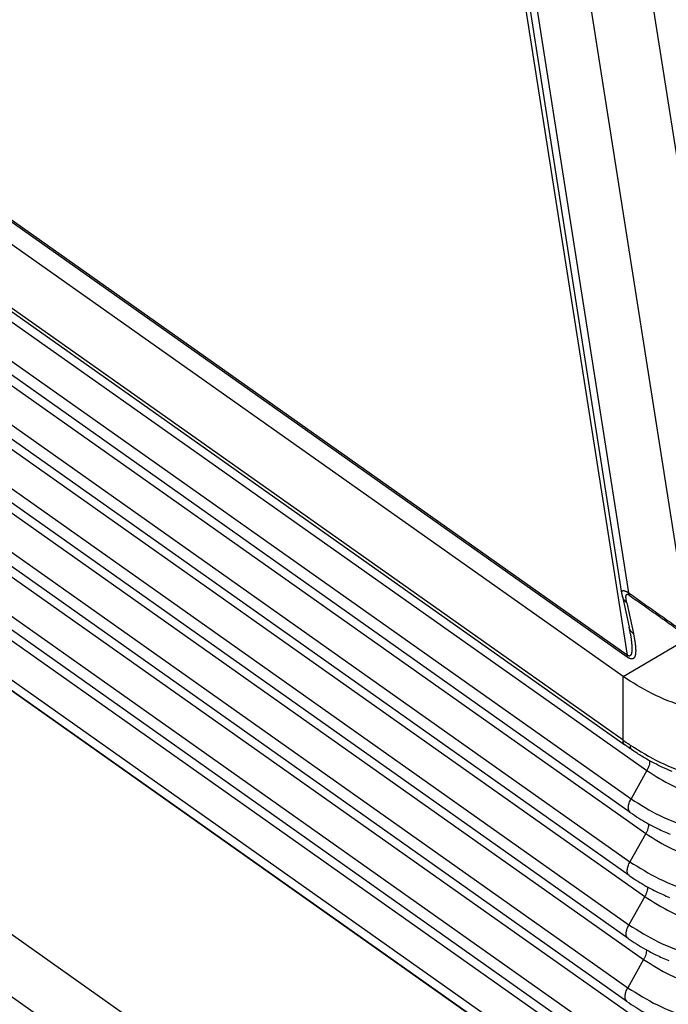
# Model space of a CAD drawing. Units: millimetres. Extents: x -40 to 257, y -30 to 180.
# Drawn here: x 204 to 215, y 99 to 116 of the extents above; entities that cross this region are included whole.
import ezdxf

# ---------------------------------------------------------------- set-up
doc = ezdxf.new("R2010")
doc.units = ezdxf.units.MM

# ---------------------------------------------------------------- blocks, each defined once
blk = doc.blocks.new('p3__4', base_point=(370.945, 182.223))
at = {"color": 7, "linetype": 'Continuous'}
for p, q in [((428.67, 185.803), (372.996, 225.171)), ((428.67, 183.682), (372.996, 223.05))]:
    blk.add_line(p, q, dxfattribs=at)
blk = doc.blocks.new('23509_F__5', base_point=(368.846, 184.331))
at = {"color": 7, "linetype": 'Continuous'}
for p, q in [((428.812, 210.057), (372.853, 249.626)), ((428.821, 209.986), (372.862, 249.555)), ((428.678, 209.322), (373.507, 248.334)), ((428.677, 207.156), (373.434, 246.218)), ((373.498, 246.054), (428.741, 206.991)), ((373.812, 245.484), (429.487, 206.116)), ((373.275, 244.524), (428.95, 205.156)), ((428.92, 204.691), (373.246, 244.059)), ((373.775, 243.337), (429.45, 203.969)), ((373.238, 242.377), (428.912, 203.009)), ((428.883, 202.543), (373.209, 241.911)), ((373.738, 241.189), (429.413, 201.821)), ((373.201, 240.229), (428.875, 200.861)), ((428.846, 200.396), (373.172, 239.764)), ((373.701, 239.042), (429.376, 199.674)), ((430.947, 210.707), (426.564, 238.666)), ((433.124, 210.382), (428.66, 238.855)), ((373.164, 238.082), (428.838, 198.714)), ((424.469, 237.781), (428.812, 210.057)), ((428.809, 198.248), (373.134, 237.616)), ((428.636, 212.171), (424.708, 237.246)), ((373.664, 236.894), (429.339, 197.526)), ((424.989, 236.9), (428.862, 212.18)), ((373.127, 235.934), (428.801, 196.566)), ((428.772, 196.101), (373.097, 235.469)), ((373.627, 234.747), (429.302, 195.379)), ((373.09, 233.787), (428.764, 194.419)), ((428.67, 194.124), (372.996, 233.492)), ((428.67, 194.112), (372.996, 233.48)), ((428.67, 185.803), (372.996, 225.171)), ((428.658, 212.058), (428.884, 211.004)), ((428.658, 212.058), (428.658, 212.058)), ((428.801, 211.842), (429.027, 210.788)), ((428.678, 209.322), (430.934, 210.65)), ((428.677, 207.156), (428.678, 209.322)), ((429.487, 206.116), (428.95, 205.156)), ((429.45, 203.969), (428.912, 203.009)), ((429.413, 201.821), (428.875, 200.861)), ((429.376, 199.674), (428.838, 198.714))]:
    blk.add_line(p, q, dxfattribs=at)
for points, knots in [([(428.636, 212.171), (428.635, 212.18), (428.633, 212.197), (428.636, 212.22), (428.644, 212.238), (428.656, 212.247), (428.665, 212.251), (428.672, 212.253), (428.68, 212.254), (428.689, 212.254), (428.701, 212.253), (428.716, 212.25), (428.732, 212.245), (428.747, 212.24), (428.76, 212.235), (428.774, 212.229), (428.786, 212.223), (428.798, 212.217), (428.81, 212.211), (428.82, 212.205), (428.828, 212.2), (428.833, 212.198), (428.837, 212.195), (428.844, 212.191), (428.852, 212.186), (428.858, 212.182), (428.862, 212.18)], [0, 0, 0, 0, 0.0272418, 0.0496496, 0.0684507, 0.0863192, 0.0921043, 0.0993909, 0.1070262, 0.115514, 0.1268679, 0.1424673, 0.1630779, 0.176848, 0.1900508, 0.2029975, 0.2228775, 0.2308296, 0.2439928, 0.2617541, 0.2672075, 0.272315, 0.2765424, 0.2832285, 0.2944378, 0.3058071, 0.3058071, 0.3058071, 0.3058071]), ([(428.658, 212.058), (428.656, 212.067), (428.652, 212.086), (428.646, 212.115), (428.641, 212.145), (428.638, 212.163), (428.636, 212.171)], [0, 0, 0, 0, 0.0260736, 0.0596828, 0.0893099, 0.1151282, 0.1151282, 0.1151282, 0.1151282]), ([(428.862, 212.18), (428.862, 212.177), (428.862, 212.171), (428.862, 212.161), (428.863, 212.152), (428.864, 212.143), (428.865, 212.134), (428.866, 212.126), (428.868, 212.117), (428.87, 212.112), (428.87, 212.109)], [0, 0, 0, 0, 0.00962665, 0.01907524, 0.02834257, 0.03742637, 0.0463253, 0.05503905, 0.06356834, 0.07191495, 0.07191495, 0.07191495, 0.07191495]), ([(428.862, 212.18), (428.867, 212.177), (428.876, 212.17), (429.053, 212.045), (429.392, 211.805), (429.887, 211.456), (430.374, 211.111), (430.7, 210.88), (430.874, 210.758), (430.896, 210.742), (430.92, 210.725), (430.938, 210.713), (430.947, 210.707)], [0, 0, 0, 0, 0.01753, 0.035059, 0.649666, 1.264272, 1.8521, 2.439928, 2.463196, 2.488724, 2.521143, 2.553681, 2.553681, 2.553681, 2.553681]), ([(428.801, 211.842), (428.797, 211.845), (428.788, 211.852), (428.775, 211.863), (428.763, 211.874), (428.751, 211.886), (428.739, 211.899), (428.728, 211.911), (428.718, 211.925), (428.708, 211.938), (428.7, 211.952), (428.691, 211.967), (428.684, 211.981), (428.677, 211.996), (428.671, 212.012), (428.666, 212.027), (428.661, 212.042), (428.659, 212.053), (428.658, 212.058)], [0, 0, 0, 0, 0.0169375, 0.0338645, 0.0507707, 0.0676464, 0.0844829, 0.1012726, 0.1180087, 0.1346855, 0.1512983, 0.1678433, 0.1843175, 0.2007188, 0.2170457, 0.2332973, 0.2494729, 0.2655726, 0.2655726, 0.2655726, 0.2655726]), ([(428.801, 211.842), (428.799, 211.851), (428.796, 211.87), (428.791, 211.893), (428.788, 211.91), (428.786, 211.921), (428.785, 211.931), (428.784, 211.939), (428.783, 211.946), (428.781, 211.957), (428.779, 211.971), (428.777, 211.991), (428.776, 212.01), (428.775, 212.03), (428.775, 212.047), (428.776, 212.063), (428.778, 212.076), (428.78, 212.087), (428.782, 212.096), (428.784, 212.101), (428.787, 212.106), (428.789, 212.111), (428.792, 212.116), (428.795, 212.12), (428.799, 212.123), (428.803, 212.126), (428.807, 212.128), (428.812, 212.13), (428.818, 212.13), (428.822, 212.13), (428.827, 212.13), (428.832, 212.129), (428.838, 212.127), (428.843, 212.125), (428.847, 212.123), (428.85, 212.122), (428.852, 212.121), (428.853, 212.12), (428.854, 212.119), (428.855, 212.119), (428.856, 212.118), (428.859, 212.117), (428.864, 212.114), (428.868, 212.111), (428.87, 212.109)], [0, 0, 0, 0, 0.0290565, 0.0575609, 0.069837, 0.0809018, 0.0907152, 0.0992367, 0.1064257, 0.1122408, 0.1310376, 0.1506516, 0.1706091, 0.1904488, 0.2097279, 0.2227642, 0.23641, 0.2500522, 0.2567972, 0.2625718, 0.2674629, 0.2739186, 0.2790895, 0.2830674, 0.2890303, 0.2939427, 0.2978523, 0.3036396, 0.3091482, 0.3144166, 0.3184748, 0.3234579, 0.3294651, 0.3366168, 0.3399347, 0.3433888, 0.345168, 0.3469847, 0.3479361, 0.3488333, 0.3499007, 0.3507107, 0.3586044, 0.3668013, 0.3668013, 0.3668013, 0.3668013]), ([(428.87, 212.109), (428.875, 212.106), (428.885, 212.099), (429.061, 211.974), (429.401, 211.734), (429.895, 211.384), (430.382, 211.04), (430.708, 210.81), (430.879, 210.689), (430.897, 210.676), (430.915, 210.663), (430.927, 210.654), (430.934, 210.65)], [0, 0, 0, 0, 0.01753, 0.035059, 0.649666, 1.264272, 1.8521, 2.439928, 2.460838, 2.480485, 2.50396, 2.527353, 2.527353, 2.527353, 2.527353]), ([(429.027, 210.788), (429.023, 210.792), (429.014, 210.798), (429.001, 210.809), (428.988, 210.821), (428.976, 210.833), (428.965, 210.845), (428.954, 210.858), (428.944, 210.871), (428.934, 210.885), (428.926, 210.899), (428.917, 210.913), (428.91, 210.928), (428.903, 210.943), (428.897, 210.958), (428.892, 210.973), (428.887, 210.989), (428.885, 210.999), (428.884, 211.004)], [0, 0, 0, 0, 0.0169368, 0.0338631, 0.0507685, 0.0676434, 0.0844792, 0.1012682, 0.1180036, 0.1346797, 0.1512919, 0.1678361, 0.1843097, 0.2007103, 0.2170365, 0.2332874, 0.2494624, 0.2655614, 0.2655614, 0.2655614, 0.2655614]), ([(428.927, 210.775), (428.924, 210.791), (428.918, 210.826), (428.91, 210.871), (428.903, 210.911), (428.898, 210.937), (428.893, 210.958), (428.89, 210.974), (428.887, 210.989), (428.885, 210.999), (428.884, 211.004)], [0, 0, 0, 0, 0.0485189, 0.1077354, 0.1371443, 0.1695224, 0.1872235, 0.2014992, 0.2175976, 0.2336312, 0.2336312, 0.2336312, 0.2336312]), ([(428.884, 211.004), (428.884, 211.004), (428.884, 211.004), (428.884, 211.004), (428.884, 211.004), (428.884, 211.004), (428.884, 211.004), (428.884, 211.004), (428.884, 211.004), (428.884, 211.004), (428.884, 211.004)], [0, 0, 0, 0, 0.00000726873, 0.00001453744, 0.00002180613, 0.00002907481, 0.00003634348, 0.00004361213, 0.00005088076, 0.00005814938, 0.00005814938, 0.00005814938, 0.00005814938]), ([(428.927, 210.775), (428.928, 210.764), (428.932, 210.743), (428.936, 210.711), (428.941, 210.681), (428.945, 210.651), (428.949, 210.621), (428.952, 210.593), (428.956, 210.565), (428.959, 210.538), (428.962, 210.512), (428.964, 210.486), (428.967, 210.461), (428.969, 210.437), (428.97, 210.413), (428.972, 210.391), (428.973, 210.369), (428.974, 210.347), (428.975, 210.327), (428.976, 210.307), (428.976, 210.288), (428.976, 210.271), (428.976, 210.255), (428.976, 210.24), (428.975, 210.226), (428.975, 210.212), (428.974, 210.199), (428.973, 210.187), (428.972, 210.175), (428.97, 210.164), (428.969, 210.154), (428.968, 210.144), (428.966, 210.134), (428.964, 210.125), (428.963, 210.117), (428.961, 210.109), (428.959, 210.101), (428.957, 210.095), (428.955, 210.088), (428.952, 210.081), (428.95, 210.074), (428.947, 210.069), (428.944, 210.064), (428.942, 210.059), (428.94, 210.055), (428.937, 210.052), (428.935, 210.048), (428.932, 210.045), (428.929, 210.041), (428.925, 210.037), (428.921, 210.034), (428.917, 210.031), (428.914, 210.029), (428.91, 210.027), (428.905, 210.025), (428.9, 210.024), (428.895, 210.023), (428.889, 210.023), (428.883, 210.023), (428.876, 210.024), (428.87, 210.025), (428.864, 210.027), (428.859, 210.029), (428.854, 210.031), (428.848, 210.034), (428.844, 210.036), (428.841, 210.037), (428.84, 210.038), (428.84, 210.038), (428.838, 210.039), (428.837, 210.04), (428.834, 210.042), (428.831, 210.044), (428.826, 210.047), (428.82, 210.052), (428.815, 210.055), (428.812, 210.057)], [0, 0, 0, 0, 0.0325736, 0.0643777, 0.0954154, 0.1256898, 0.1552039, 0.1839609, 0.211964, 0.2392166, 0.2657218, 0.2914832, 0.3165042, 0.3407883, 0.3643394, 0.3871611, 0.4092573, 0.4306323, 0.45129, 0.471235, 0.4904719, 0.506873, 0.5225586, 0.5375477, 0.5518593, 0.5655123, 0.5785257, 0.5909187, 0.6027103, 0.6139197, 0.6245661, 0.6346686, 0.6442467, 0.6533195, 0.6619065, 0.6700269, 0.6777003, 0.684946, 0.6917833, 0.6993886, 0.7063234, 0.7126255, 0.7183305, 0.7234721, 0.7280814, 0.732187, 0.7361664, 0.7406337, 0.7454933, 0.7506617, 0.7559871, 0.7607478, 0.7649716, 0.7686718, 0.7738473, 0.7791927, 0.7847641, 0.7906264, 0.7968517, 0.8035167, 0.8107002, 0.8155252, 0.8208198, 0.8266203, 0.8329656, 0.8398965, 0.8409227, 0.8419574, 0.8433277, 0.8440467, 0.8461764, 0.8483497, 0.8528098, 0.8573902, 0.8667466, 0.8760811, 0.8760811, 0.8760811, 0.8760811]), ([(429.027, 210.788), (429.029, 210.782), (429.031, 210.77), (429.036, 210.75), (429.04, 210.727), (429.047, 210.695), (429.054, 210.658), (429.061, 210.618), (429.067, 210.582), (429.073, 210.549), (429.078, 210.517), (429.083, 210.486), (429.087, 210.454), (429.091, 210.423), (429.094, 210.392), (429.098, 210.362), (429.1, 210.332), (429.102, 210.302), (429.104, 210.273), (429.105, 210.244), (429.106, 210.216), (429.106, 210.188), (429.105, 210.161), (429.103, 210.136), (429.101, 210.112), (429.098, 210.089), (429.095, 210.068), (429.091, 210.05), (429.087, 210.037), (429.084, 210.027), (429.081, 210.017), (429.078, 210.008), (429.074, 209.999), (429.07, 209.99), (429.066, 209.982), (429.061, 209.974), (429.055, 209.966), (429.049, 209.959), (429.043, 209.951), (429.036, 209.945), (429.028, 209.939), (429.02, 209.934), (429.011, 209.93), (429.002, 209.927), (428.993, 209.925), (428.985, 209.924), (428.977, 209.923), (428.968, 209.923), (428.959, 209.924), (428.949, 209.925), (428.939, 209.927), (428.928, 209.93), (428.916, 209.934), (428.904, 209.938), (428.891, 209.944), (428.879, 209.95), (428.869, 209.955), (428.857, 209.962), (428.841, 209.973), (428.828, 209.981), (428.821, 209.986)], [0, 0, 0, 0, 0.0183, 0.036559, 0.062508, 0.088327, 0.133114, 0.177465, 0.210402, 0.243072, 0.275424, 0.307482, 0.339188, 0.37057, 0.401564, 0.4322, 0.462377, 0.492154, 0.521443, 0.550283, 0.578563, 0.606336, 0.633475, 0.660037, 0.683051, 0.705557, 0.727416, 0.748707, 0.759078, 0.769308, 0.779351, 0.789253, 0.798966, 0.808546, 0.817948, 0.82724, 0.83698, 0.846646, 0.856194, 0.86577, 0.875326, 0.885079, 0.895001, 0.905369, 0.913008, 0.921027, 0.929366, 0.938223, 0.947502, 0.957441, 0.967922, 0.979189, 0.991477, 1.004679, 1.018633, 1.033491, 1.043222, 1.053287, 1.076573, 1.100522, 1.100522, 1.100522, 1.100522]), ([(428.927, 210.775), (428.927, 210.775), (428.927, 210.775), (428.927, 210.775), (428.927, 210.775)], [0, 0, 0, 0, 0.00000818799, 0.00001637596, 0.00001637596, 0.00001637596, 0.00001637596]), ([(428.821, 209.986), (428.82, 209.989), (428.819, 209.994), (428.817, 210.002), (428.816, 210.011), (428.815, 210.02), (428.814, 210.029), (428.813, 210.038), (428.813, 210.048), (428.812, 210.054), (428.812, 210.057)], [0, 0, 0, 0, 0.00834661, 0.01687589, 0.02558965, 0.03448858, 0.04357237, 0.0528397, 0.0622883, 0.07191495, 0.07191495, 0.07191495, 0.07191495]), ([(438.007, 208.962), (437.657, 208.785), (436.941, 208.422), (435.761, 208.082), (434.519, 207.885), (433.246, 207.853), (431.986, 207.982), (430.78, 208.273), (429.659, 208.701), (428.999, 209.119), (428.678, 209.322)], [0, 0, 0, 0, 1.175738, 2.402881, 3.664665, 4.941232, 6.211473, 7.454809, 8.653003, 9.792045, 9.792045, 9.792045, 9.792045]), ([(428.741, 206.991), (428.739, 206.993), (428.734, 206.997), (428.726, 207.004), (428.719, 207.011), (428.713, 207.019), (428.707, 207.027), (428.701, 207.037), (428.696, 207.046), (428.692, 207.057), (428.688, 207.067), (428.685, 207.079), (428.682, 207.091), (428.68, 207.103), (428.678, 207.116), (428.677, 207.129), (428.677, 207.142), (428.677, 207.151), (428.677, 207.156)], [0, 0, 0, 0, 0.0098305, 0.0197513, 0.0298007, 0.0400159, 0.0504318, 0.0610798, 0.0719873, 0.083177, 0.0946667, 0.106469, 0.1185916, 0.1310369, 0.1438031, 0.1568838, 0.1702688, 0.1839443, 0.1839443, 0.1839443, 0.1839443]), ([(428.677, 207.156), (428.698, 207.141), (428.737, 207.113), (428.793, 207.073), (428.852, 207.033), (428.892, 207.005), (428.914, 206.989)], [0, 0, 0, 0, 0.0774938, 0.1437157, 0.2070923, 0.2900176, 0.2900176, 0.2900176, 0.2900176]), ([(428.965, 206.834), (428.945, 206.848), (428.908, 206.874), (428.853, 206.913), (428.798, 206.951), (428.761, 206.977), (428.741, 206.991)], [0, 0, 0, 0, 0.0725857, 0.1378206, 0.2014876, 0.2734671, 0.2734671, 0.2734671, 0.2734671]), ([(428.914, 206.989), (428.914, 206.985), (428.914, 206.976), (428.913, 206.963), (428.914, 206.951), (428.914, 206.939), (428.916, 206.927), (428.918, 206.915), (428.92, 206.905), (428.923, 206.894), (428.927, 206.885), (428.931, 206.876), (428.935, 206.867), (428.94, 206.859), (428.946, 206.852), (428.952, 206.845), (428.958, 206.839), (428.963, 206.836), (428.965, 206.834)], [0, 0, 0, 0, 0.0133076, 0.0262687, 0.0388666, 0.0510882, 0.0629249, 0.0743733, 0.085435, 0.0961181, 0.1064366, 0.1164115, 0.1260703, 0.1354469, 0.1445813, 0.1535183, 0.1623067, 0.1709972, 0.1709972, 0.1709972, 0.1709972]), ([(428.914, 206.989), (429.245, 206.785), (429.92, 206.367), (431.06, 205.947), (432.274, 205.676), (433.307, 205.596), (434.151, 205.615), (434.781, 205.673), (435.418, 205.778), (436.218, 205.971), (437.174, 206.3), (437.862, 206.705), (438.2, 206.904)], [0, 0, 0, 0, 1.165077, 2.376352, 3.622709, 4.887673, 5.472066, 6.154937, 6.783543, 7.405974, 8.623574, 9.796613, 9.796613, 9.796613, 9.796613]), ([(430.344, 206.086), (430.228, 206.136), (429.984, 206.241), (429.626, 206.424), (429.281, 206.622), (429.067, 206.766), (428.965, 206.834)], [0, 0, 0, 0, 0.379146, 0.79551, 1.205261, 1.571311, 1.571311, 1.571311, 1.571311]), ([(429.58, 206.453), (429.58, 206.428), (429.581, 206.375), (429.563, 206.291), (429.532, 206.203), (429.502, 206.146), (429.487, 206.116)], [0, 0, 0, 0, 0.0744971, 0.1594862, 0.2533938, 0.3537076, 0.3537076, 0.3537076, 0.3537076]), ([(429.487, 206.116), (429.772, 205.937), (430.356, 205.569), (431.355, 205.203), (432.427, 204.966), (433.544, 204.881), (434.663, 204.945), (435.744, 205.163), (436.755, 205.511), (437.352, 205.867), (437.643, 206.041)], [0, 0, 0, 0, 1.006556, 2.067685, 3.169161, 4.292578, 5.417413, 6.523011, 7.590559, 8.60514, 8.60514, 8.60514, 8.60514]), ([(428.92, 204.691), (428.9, 204.714), (428.855, 204.765), (428.852, 204.884), (428.88, 205.018), (428.925, 205.108), (428.95, 205.156)], [0, 0, 0, 0, 0.0883461, 0.1994371, 0.3386792, 0.4993006, 0.4993006, 0.4993006, 0.4993006]), ([(428.95, 205.156), (429.271, 204.954), (429.932, 204.538), (431.06, 204.125), (432.271, 203.856), (433.534, 203.76), (434.799, 203.833), (436.02, 204.079), (437.162, 204.472), (437.838, 204.875), (438.166, 205.071)], [0, 0, 0, 0, 1.137416, 2.3365, 3.581176, 4.850646, 6.121718, 7.371052, 8.57739, 9.723874, 9.723874, 9.723874, 9.723874]), ([(428.92, 204.691), (429.017, 204.625), (429.202, 204.498), (429.513, 204.315), (429.868, 204.127), (430.138, 204.01), (430.283, 203.947)], [0, 0, 0, 0, 0.349935, 0.67313, 1.083161, 1.555323, 1.555323, 1.555323, 1.555323]), ([(429.543, 204.302), (429.543, 204.277), (429.544, 204.224), (429.525, 204.142), (429.495, 204.055), (429.465, 203.998), (429.45, 203.969)], [0, 0, 0, 0, 0.0740222, 0.1582328, 0.2510808, 0.3501358, 0.3501358, 0.3501358, 0.3501358]), ([(429.45, 203.969), (429.737, 203.788), (430.327, 203.417), (431.334, 203.048), (432.416, 202.808), (433.543, 202.722), (434.673, 202.787), (435.763, 203.007), (436.783, 203.358), (437.386, 203.717), (437.679, 203.892)], [0, 0, 0, 0, 1.015573, 2.086209, 3.197553, 4.331035, 5.465947, 6.58145, 7.658562, 8.682233, 8.682233, 8.682233, 8.682233]), ([(428.883, 202.543), (428.863, 202.566), (428.818, 202.617), (428.815, 202.737), (428.843, 202.87), (428.888, 202.96), (428.912, 203.009)], [0, 0, 0, 0, 0.0883461, 0.1994371, 0.3386792, 0.4993006, 0.4993006, 0.4993006, 0.4993006]), ([(428.912, 203.009), (429.237, 202.805), (429.903, 202.386), (431.04, 201.969), (432.261, 201.699), (433.533, 201.602), (434.809, 201.675), (436.039, 201.923), (437.191, 202.319), (437.871, 202.725), (438.203, 202.923)], [0, 0, 0, 0, 1.146433, 2.355024, 3.609569, 4.889103, 6.170252, 7.429491, 8.645393, 9.800967, 9.800967, 9.800967, 9.800967]), ([(428.883, 202.543), (428.98, 202.477), (429.167, 202.349), (429.481, 202.165), (429.839, 201.975), (430.111, 201.857), (430.256, 201.794)], [0, 0, 0, 0, 0.352649, 0.678349, 1.09158, 1.56744, 1.56744, 1.56744, 1.56744]), ([(429.506, 202.154), (429.506, 202.129), (429.507, 202.076), (429.488, 201.994), (429.458, 201.907), (429.428, 201.85), (429.413, 201.821)], [0, 0, 0, 0, 0.0739726, 0.1581025, 0.2508412, 0.3497666, 0.3497666, 0.3497666, 0.3497666]), ([(429.413, 201.821), (429.703, 201.639), (430.298, 201.265), (431.314, 200.892), (432.405, 200.65), (433.542, 200.564), (434.682, 200.629), (435.782, 200.851), (436.811, 201.205), (437.419, 201.568), (437.715, 201.744)], [0, 0, 0, 0, 1.024591, 2.104733, 3.225946, 4.369492, 5.514481, 6.639889, 7.726565, 8.759325, 8.759325, 8.759325, 8.759325]), ([(428.846, 200.396), (428.826, 200.419), (428.781, 200.47), (428.778, 200.589), (428.806, 200.723), (428.851, 200.813), (428.875, 200.861)], [0, 0, 0, 0, 0.0883461, 0.1994371, 0.3386792, 0.4993006, 0.4993006, 0.4993006, 0.4993006]), ([(428.875, 200.861), (429.202, 200.656), (429.874, 200.234), (431.02, 199.813), (432.25, 199.541), (433.532, 199.443), (434.818, 199.517), (436.058, 199.767), (437.219, 200.166), (437.904, 200.575), (438.239, 200.774)], [0, 0, 0, 0, 1.155451, 2.373548, 3.637961, 4.927559, 6.218786, 7.48793, 8.713396, 9.878059, 9.878059, 9.878059, 9.878059]), ([(428.846, 200.396), (428.939, 200.332), (429.128, 200.203), (429.443, 200.017), (429.809, 199.823), (430.083, 199.704), (430.23, 199.641)], [0, 0, 0, 0, 0.339062, 0.683569, 1.100001, 1.579557, 1.579557, 1.579557, 1.579557]), ([(429.469, 200.006), (429.469, 199.981), (429.47, 199.928), (429.451, 199.846), (429.421, 199.759), (429.391, 199.703), (429.376, 199.674)], [0, 0, 0, 0, 0.0739236, 0.1579739, 0.250605, 0.3494027, 0.3494027, 0.3494027, 0.3494027]), ([(429.376, 199.674), (429.668, 199.49), (430.269, 199.112), (431.294, 198.736), (432.394, 198.493), (433.542, 198.405), (434.692, 198.471), (435.801, 198.695), (436.839, 199.052), (437.453, 199.418), (437.752, 199.596)], [0, 0, 0, 0, 1.033608, 2.123258, 3.254338, 4.407948, 5.563015, 6.698328, 7.794568, 8.836418, 8.836418, 8.836418, 8.836418]), ([(428.809, 198.248), (428.789, 198.271), (428.744, 198.322), (428.741, 198.442), (428.769, 198.575), (428.814, 198.665), (428.838, 198.714)], [0, 0, 0, 0, 0.0883461, 0.1994371, 0.3386792, 0.4993006, 0.4993006, 0.4993006, 0.4993006]), ([(428.838, 198.714), (429.168, 198.507), (429.844, 198.081), (430.999, 197.658), (432.239, 197.383), (433.532, 197.284), (434.827, 197.359), (436.077, 197.611), (437.247, 198.013), (437.938, 198.425), (438.275, 198.626)], [0, 0, 0, 0, 1.164468, 2.392072, 3.666353, 4.966016, 6.26732, 7.546369, 8.781399, 9.955152, 9.955152, 9.955152, 9.955152]), ([(428.809, 198.248), (428.908, 198.181), (429.097, 198.051), (429.424, 197.859), (429.788, 197.667), (430.064, 197.548), (430.204, 197.487)], [0, 0, 0, 0, 0.358078, 0.688788, 1.136251, 1.591675, 1.591675, 1.591675, 1.591675])]:
    blk.add_open_spline(points, degree=3, knots=knots, dxfattribs=at)
blk = doc.blocks.new('MFV_16_LG40__7', base_point=(349.885, 161.484))
for name, p in [('23509_F__5', (368.846, 184.331)), ('p3__4', (370.945, 182.223))]:
    blk.add_blockref(name, p)
blk = doc.blocks.new('Assonometria1', base_point=(405.652, 228))
blk.add_blockref('MFV_16_LG40__7', (349.885, 161.484))

msp = doc.modelspace()

# ---------------------------------------------------------------- block references
at = {"xscale": 0.5, "yscale": 0.5, "zscale": 0.5}
msp.add_blockref('Assonometria1', (202.826, 114), dxfattribs=at)

doc.saveas('drawing.dxf')
